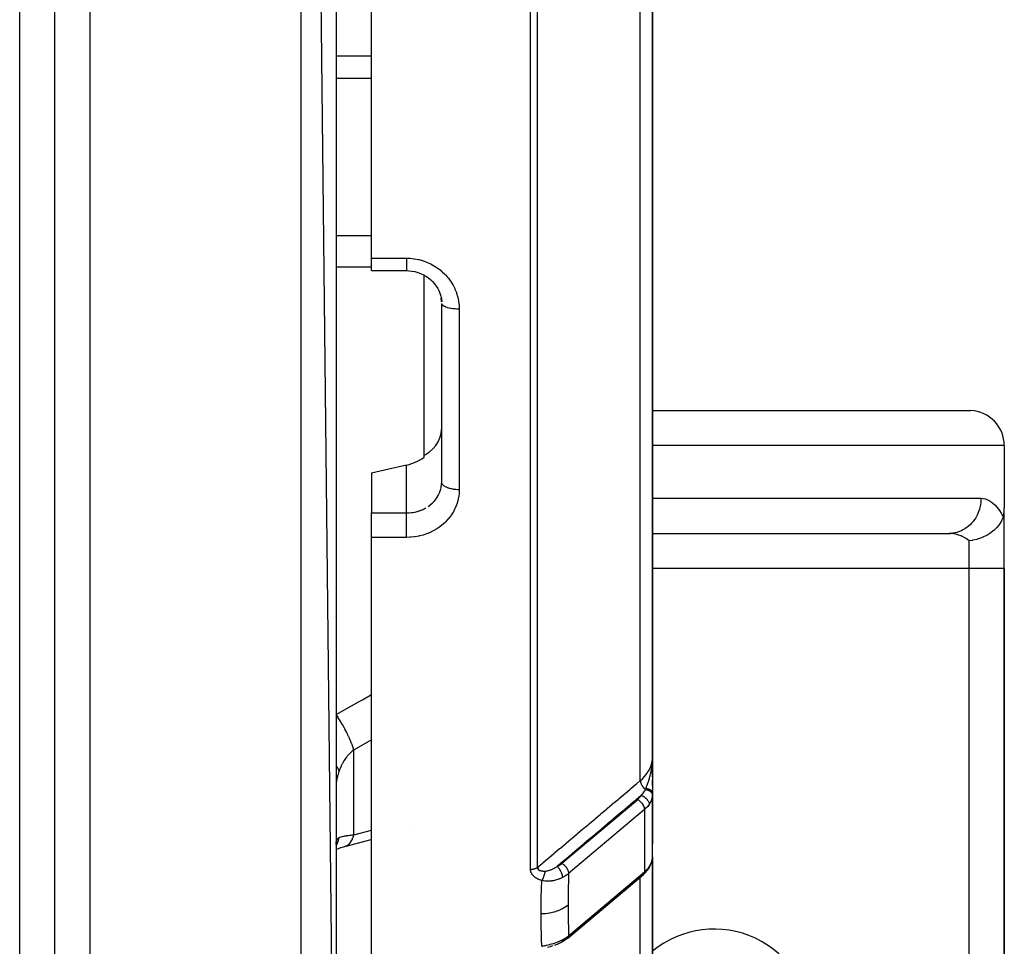
# Model space of a CAD drawing. Units: millimetres. Extents: x -345 to 575, y -371 to 371.
# Drawn here: x 34 to 90, y 211 to 263 of the extents above; entities that cross this region are included whole.
import ezdxf

# ---------------------------------------------------------------- set-up
doc = ezdxf.new("R2010")
doc.units = ezdxf.units.MM
doc.linetypes.add('DASHED', pattern=[9.652, 8.128, -1.524])
doc.layers.add('nevidi', color=4, linetype='DASHED')

msp = doc.modelspace()

# ---------------------------------------------------------------- linework, layer by layer
at = {"color": 2}
for p, q in [((52, 188), (50, 366)), ((36, 188), (36, 364)), ((52, 364), (52, 188)), ((54, 249.657), (54, 276)), ((70, 221.318), (70, 272.5)), ((70, 272.5), (70, 221.318)), ((54, 248.95), (54, 249.657)), ((54, 248.95), (56, 248.95)), ((57, 248.741), (57, 248.743)), ((57, 238.445), (57, 248.697)), ((58, 236.925), (58, 247.088)), ((58, 236.925), (58, 247.088)), ((70, 240.998), (88.094, 240.998)), ((90, 239), (90, 235.464)), ((57, 238.342), (57, 238.445)), ((54, 237.438), (54, 235.168)), ((57.998, 236.842), (58, 236.925)), ((90, 232), (90, 235.464)), ((90, 232), (90, 235.464)), ((54, 234.244), (54, 235.168)), ((54, 233.775), (54, 234.244)), ((54, 196.52), (54, 233.775)), ((70, 234.002), (86.946, 234.002)), ((70, 234), (86.861, 234)), ((86.946, 234.002), (86.861, 234)), ((90, 192), (90, 232)), ((90, 232), (90, 192)), ((69.997, 221.16), (69.998, 221.207)), ((69.997, 221.161), (69.998, 221.205)), ((69.997, 221.161), (69.998, 221.203)), ((69.998, 221.183), (69.999, 221.227)), ((69.998, 221.179), (69.999, 221.213)), ((69.998, 221.171), (69.998, 221.209)), ((69.998, 221.175), (69.998, 221.206)), ((69.999, 221.213), (70, 221.266)), ((69.999, 221.181), (69.999, 221.217)), ((69.999, 221.176), (69.999, 221.216)), ((69.999, 221.171), (69.999, 221.215)), ((69.999, 221.186), (69.999, 221.215)), ((70, 221.318), (70, 216.352)), ((69.988, 221), (69.993, 221)), ((69.993, 221), (70, 221)), ((69.999, 221.198), (69.999, 221.187)), ((70, 221.149), (70, 220.984)), ((70, 220.65), (70, 221)), ((70, 220.98), (70, 220.647)), ((70, 220.149), (70, 220.483)), ((70, 220.145), (70, 219.233)), ((70, 219.671), (70, 219.987)), ((69.999, 215.585), (69.999, 219.173)), ((56.455, 217.251), (56.456, 217.252)), ((67.5, 217.232), (67.5, 217.233)), ((52, 216.317), (52.002, 216.33)), ((52, 216.321), (52.002, 216.329)), ((70, 195.168), (70, 215.602)), ((70, 215.602), (70, 195.168)), ((69.992, 215.504), (69.992, 215.503)), ((69.999, 215.585), (69.999, 215.59)), ((63.5, 214.984), (63.5, 214.983)), ((63.5, 214.983), (63.5, 214.984)), ((63.5, 214.973), (63.5, 214.972)), ((63.5, 214.972), (63.5, 214.973)), ((63.5, 214.948), (63.5, 214.946)), ((63.5, 214.946), (63.5, 214.948)), ((63.5, 214.927), (63.5, 214.925)), ((63.5, 214.925), (63.5, 214.927)), ((63.5, 214.913), (63.5, 214.911)), ((63.5, 214.911), (63.5, 214.913)), ((63.5, 214.88), (63.5, 214.879)), ((63.5, 214.879), (63.5, 214.88)), ((69.471, 214.6), (65.161, 210.968)), ((65.168, 210.975), (69.479, 214.607)), ((69.479, 214.607), (69.471, 214.6)), ((69.776, 214.94), (69.759, 214.915)), ((65.168, 210.975), (65.161, 210.968))]:
    msp.add_line(p, q, dxfattribs=at)
for points in [[(56, 248.95), (56.137, 248.946), (56.308, 248.928), (56.476, 248.896), (56.642, 248.85), (56.804, 248.791), (56.959, 248.72), (57.108, 248.636), (57.25, 248.54), (57.383, 248.432)], [(57.363, 248.448), (57.484, 248.332), (57.594, 248.207), (57.694, 248.073), (57.781, 247.931), (57.856, 247.783)], [(57.84, 247.815), (57.901, 247.663), (57.948, 247.507), (57.981, 247.346), (58.001, 247.184)], [(57.998, 247.178), (57.997, 247.195), (57.995, 247.218), (57.98, 247.357), (57.977, 247.38)], [(57, 238.445), (57.103, 238.501), (57.136, 238.522), (57.146, 238.528), (57.291, 238.627), (57.316, 238.646), (57.506, 238.815), (57.668, 239.006), (57.801, 239.214), (57.901, 239.437), (57.967, 239.669), (57.998, 239.908)], [(56, 237.882), (56.094, 237.905), (56.36, 237.991), (56.621, 238.107), (56.869, 238.252), (57, 238.342)], [(56, 237.882), (55, 237.66), (54, 237.438)], [(89.933, 234.95), (89.954, 235.026), (89.971, 235.108), (89.982, 235.176), (89.984, 235.194), (89.993, 235.282), (89.998, 235.373), (90, 235.464)], [(89.933, 234.95), (89.928, 234.937), (89.875, 234.801), (89.867, 234.783), (89.84, 234.727), (89.788, 234.633), (89.779, 234.617), (89.719, 234.525), (89.68, 234.472), (89.667, 234.456), (89.566, 234.335), (89.552, 234.32), (89.533, 234.3), (89.404, 234.177), (89.385, 234.161), (89.375, 234.152), (89.239, 234.046), (89.193, 234.014), (89.192, 234.013), (89.18, 234.005), (89.058, 233.928), (88.983, 233.886), (88.953, 233.87), (88.862, 233.824), (88.747, 233.773), (88.709, 233.758), (88.653, 233.736), (88.484, 233.68), (88.453, 233.671), (88.433, 233.665), (88.238, 233.62), (88.204, 233.613), (88.194, 233.611), (88.188, 233.61), (88, 233.583)], [(70, 219.233), (69.999, 219.185), (69.999, 219.178), (69.999, 219.173)], [(52, 216.318), (52.001, 216.373), (52.002, 216.382)], [(52, 216.03), (52.129, 216.084), (52.27, 216.136), (52.42, 216.184), (52.562, 216.224)], [(52.499, 216.204), (53.987, 216.597), (54, 216.601)], [(52.499, 216.204), (52.511, 216.207), (52.551, 216.22), (52.562, 216.224)], [(69.776, 214.94), (69.847, 215.06), (69.905, 215.186), (69.921, 215.224), (69.962, 215.351), (69.971, 215.392), (69.993, 215.51)], [(69.759, 214.915), (69.71, 214.848), (69.56, 214.683), (69.534, 214.656), (69.479, 214.607)], [(64.792, 210.726), (64.728, 210.694), (64.653, 210.66), (64.576, 210.628), (64.498, 210.599), (64.42, 210.572), (64.408, 210.568)], [(65.155, 210.963), (65.051, 210.883), (64.935, 210.806), (64.911, 210.792)], [(65.155, 210.963), (65.154, 210.962), (65.152, 210.961)], [(64.323, 210.54), (64.331, 210.543), (64.254, 210.519), (64.176, 210.497), (64.1, 210.477), (64.028, 210.457)]]:
    msp.add_lwpolyline(points, dxfattribs=at)
for centre, radius, start, end in [((88, 239), 2, 0, 87.3076), ((69, 218), 1, 33.4031, 33.4726), ((73.5, 206), 5.5, 0, 129.6067)]:
    msp.add_arc(centre, radius, start, end, dxfattribs=at)
at = {"layer": 'nevidi', "color": 7, "linetype": 'Continuous'}
for p, q in [((38, 186), (38, 366)), ((50, 186), (50, 366)), ((34, 194.5), (34, 357.5)), ((63.054, 214.879), (63.054, 272.506)), ((63.437, 272.512), (63.437, 215.001)), ((69.298, 219.943), (69.298, 272.514)), ((52, 261.174), (54, 261.174)), ((52, 259.891), (54, 259.891)), ((52, 250.945), (54, 250.945)), ((54, 249.657), (56, 249.657)), ((52, 249.172), (54, 249.172)), ((59, 246.763), (59, 236.486)), ((90, 239), (70, 239)), ((56, 235.168), (56, 237.882)), ((57.995, 236.805), (57.998, 236.842)), ((70, 236), (88.673, 236)), ((54, 235.168), (56, 235.168)), ((56, 233.775), (54, 233.775)), ((87.071, 234.014), (86.946, 234.002)), ((88, 232), (88, 233.583)), ((88, 232), (70, 232)), ((88, 192), (88, 232)), ((90, 232), (88, 232)), ((53, 216.865), (53, 221.684)), ((69.999, 219.173), (69.996, 219.13)), ((64.839, 215.239), (69.149, 218.871)), ((69.532, 218.291), (65.222, 214.658)), ((69.532, 218.291), (69.532, 214.755)), ((53, 216.865), (54, 217.125)), ((52, 216.215), (52.043, 216.295)), ((52.002, 216.382), (52.007, 216.438)), ((52.019, 216.504), (52.032, 216.548)), ((66.278, 216.221), (66.281, 216.222)), ((66.5, 216.403), (66.5, 216.405)), ((63.1, 214.797), (63.1, 214.798)), ((65.222, 211.123), (69.532, 214.755)), ((69.298, 214.507), (69.298, 214.509)), ((69.298, 193.237), (69.298, 214.455))]:
    msp.add_line(p, q, dxfattribs=at)
for points in [[(56, 249.657), (56.167, 249.653), (56.203, 249.651), (56.419, 249.629), (56.454, 249.624), (56.667, 249.584), (56.702, 249.576), (56.912, 249.519), (56.946, 249.508), (57.151, 249.434), (57.184, 249.421), (57.38, 249.331), (57.412, 249.315), (57.599, 249.209), (57.629, 249.19), (57.808, 249.069), (57.836, 249.048), (58.004, 248.913), (58.03, 248.89), (58.185, 248.742), (58.209, 248.717), (58.35, 248.558), (58.372, 248.531), (58.38, 248.521), (58.499, 248.36), (58.518, 248.331), (58.63, 248.15), (58.647, 248.12), (58.742, 247.931), (58.756, 247.9), (58.835, 247.706), (58.846, 247.673), (58.908, 247.472), (58.916, 247.439), (58.96, 247.233), (58.965, 247.2), (58.991, 246.991), (58.993, 246.957), (59, 246.763)], [(56, 249.657), (56, 249.576), (56, 249.572), (56, 249.552), (56, 249.458), (56, 249.454), (56, 249.435), (56, 249.349), (56, 249.344), (56, 249.327), (56, 249.249), (56, 249.245), (56, 249.231), (56, 249.162), (56, 249.158), (56, 249.146), (56, 249.088), (56, 249.085), (56, 249.075), (56, 249.029), (56, 249.027), (56, 249.019), (56, 248.986), (56, 248.984), (56, 248.979), (56, 248.96), (56, 248.958), (56, 248.956), (56, 248.95)], [(59, 246.763), (58.992, 246.763), (58.906, 246.764), (58.894, 246.765), (58.869, 246.766), (58.774, 246.771), (58.772, 246.771), (58.748, 246.773), (58.654, 246.783), (58.645, 246.784), (58.631, 246.786), (58.541, 246.799), (58.523, 246.802), (58.519, 246.803), (58.435, 246.82), (58.415, 246.824), (58.41, 246.825), (58.338, 246.844), (58.319, 246.85), (58.307, 246.853), (58.251, 246.872), (58.234, 246.879), (58.217, 246.886), (58.175, 246.904), (58.161, 246.911), (58.141, 246.921), (58.111, 246.939), (58.1, 246.946), (58.08, 246.96), (58.062, 246.975), (58.053, 246.983), (58.036, 247.001), (58.026, 247.014), (58.021, 247.022), (58.009, 247.044), (58.006, 247.053), (58.003, 247.061), (58, 247.088)], [(59, 236.486), (58.919, 236.487), (58.906, 236.488), (58.894, 236.488), (58.797, 236.495), (58.774, 236.497), (58.772, 236.497), (58.678, 236.509), (58.654, 236.513), (58.645, 236.514), (58.564, 236.53), (58.541, 236.535), (58.523, 236.539), (58.456, 236.556), (58.435, 236.563), (58.41, 236.57), (58.357, 236.589), (58.338, 236.596), (58.307, 236.608), (58.268, 236.626), (58.251, 236.634), (58.217, 236.652), (58.189, 236.668), (58.175, 236.677), (58.141, 236.7), (58.123, 236.714), (58.111, 236.724), (58.08, 236.753), (58.071, 236.763), (58.062, 236.773), (58.036, 236.808), (58.032, 236.814), (58.026, 236.825), (58.009, 236.866), (58.009, 236.867), (58.006, 236.878), (58, 236.921), (58, 236.925)], [(59, 236.486), (58.995, 236.334), (58.993, 236.302), (58.971, 236.105), (58.966, 236.074), (58.925, 235.88), (58.917, 235.849), (58.858, 235.659), (58.847, 235.628), (58.771, 235.443), (58.757, 235.413), (58.665, 235.235), (58.648, 235.207), (58.54, 235.038), (58.521, 235.011), (58.396, 234.85), (58.375, 234.824), (58.234, 234.673), (58.211, 234.649), (58.058, 234.509), (58.032, 234.488), (57.868, 234.361), (57.84, 234.341), (57.663, 234.227), (57.633, 234.209), (57.446, 234.108), (57.414, 234.093), (57.218, 234.007), (57.186, 233.994), (56.983, 233.924), (56.95, 233.913), (56.741, 233.858), (56.707, 233.851), (56.492, 233.811), (56.457, 233.806), (56.239, 233.783), (56.203, 233.781), (56, 233.775)], [(57.227, 235.534), (57.316, 235.598), (57.338, 235.615), (57.355, 235.629), (57.458, 235.718), (57.474, 235.733), (57.506, 235.764), (57.568, 235.83), (57.583, 235.846), (57.668, 235.95), (57.669, 235.951), (57.68, 235.967), (57.754, 236.076), (57.766, 236.095), (57.801, 236.156), (57.829, 236.209), (57.838, 236.228), (57.891, 236.348), (57.898, 236.368), (57.901, 236.376), (57.939, 236.491), (57.945, 236.511), (57.967, 236.605), (57.973, 236.637), (57.977, 236.657), (57.994, 236.784)], [(88.673, 236), (88.671, 235.906), (88.664, 235.794), (88.661, 235.767), (88.644, 235.639), (88.623, 235.53), (88.617, 235.505), (88.584, 235.379), (88.55, 235.275), (88.541, 235.251), (88.493, 235.131), (88.447, 235.033), (88.436, 235.01), (88.373, 234.897), (88.316, 234.808), (88.302, 234.787), (88.225, 234.684), (88.159, 234.605), (88.142, 234.586), (88.053, 234.494), (87.979, 234.426), (87.96, 234.41), (87.86, 234.331), (87.779, 234.275), (87.758, 234.262), (87.649, 234.199), (87.562, 234.156), (87.54, 234.146), (87.423, 234.099), (87.333, 234.069), (87.31, 234.062), (87.187, 234.033), (87.095, 234.017)], [(88.673, 236), (88.782, 235.993), (88.801, 235.991), (88.923, 235.964), (88.941, 235.959), (89.063, 235.912), (89.08, 235.904), (89.2, 235.837), (89.217, 235.826), (89.334, 235.741), (89.351, 235.727), (89.464, 235.623), (89.48, 235.606), (89.59, 235.484), (89.605, 235.465), (89.71, 235.325), (89.725, 235.303), (89.825, 235.147), (89.839, 235.123), (89.932, 234.951), (89.933, 234.95)], [(56, 235.168), (56.094, 235.17), (56.112, 235.17), (56.136, 235.172), (56.281, 235.185), (56.305, 235.188), (56.361, 235.196), (56.448, 235.212), (56.471, 235.217), (56.611, 235.251), (56.621, 235.254), (56.633, 235.257), (56.769, 235.302), (56.791, 235.31), (56.869, 235.341), (56.922, 235.364), (56.943, 235.373), (57.069, 235.437), (57.089, 235.448), (57.103, 235.456)], [(56, 234.244), (56, 234.261), (56, 234.288), (56, 234.292), (56, 234.392), (56, 234.418), (56, 234.426), (56, 234.52), (56, 234.545), (56, 234.557), (56, 234.643), (56, 234.667), (56, 234.682), (56, 234.759), (56, 234.782), (56, 234.799), (56, 234.867), (56, 234.888), (56, 234.906), (56, 234.964), (56, 234.982), (56, 235.001), (56, 235.048), (56, 235.064), (56, 235.083), (56, 235.119), (56, 235.132), (56, 235.148), (56, 235.168)], [(56, 233.775), (56, 233.782), (56, 233.815), (56, 233.877), (56, 233.902), (56, 233.938), (56, 234.002), (56, 234.028), (56, 234.067), (56, 234.131), (56, 234.157), (56, 234.199), (56, 234.244)], [(88, 233.583), (87.928, 233.64), (87.913, 233.652), (87.815, 233.718), (87.809, 233.722), (87.793, 233.732), (87.684, 233.794), (87.668, 233.803), (87.592, 233.84), (87.555, 233.856), (87.538, 233.863), (87.422, 233.907), (87.404, 233.913), (87.355, 233.928), (87.286, 233.947), (87.268, 233.952), (87.147, 233.976), (87.129, 233.979), (87.11, 233.982), (87.006, 233.994), (86.988, 233.995), (86.865, 234), (86.861, 234)], [(52, 223.701), (53.311, 224.444), (53.489, 224.545), (54, 224.835)], [(53, 221.684), (52.965, 221.805), (52.959, 221.822), (52.954, 221.838), (52.948, 221.856), (52.908, 221.972), (52.902, 221.991), (52.889, 222.026), (52.881, 222.045), (52.84, 222.152), (52.832, 222.172), (52.809, 222.227), (52.801, 222.248), (52.761, 222.34), (52.752, 222.361), (52.717, 222.438), (52.707, 222.459), (52.672, 222.535), (52.662, 222.556), (52.613, 222.656), (52.602, 222.677), (52.574, 222.734), (52.562, 222.756), (52.499, 222.877), (52.488, 222.898), (52.468, 222.935), (52.456, 222.957), (52.378, 223.097), (52.366, 223.118), (52.356, 223.135), (52.344, 223.157), (52.25, 223.314), (52.24, 223.331), (52.238, 223.335), (52.227, 223.352), (52.12, 223.522), (52.119, 223.523), (52.107, 223.542), (52.106, 223.543), (52, 223.701)], [(54, 222.255), (53.017, 221.694), (53, 221.684)], [(53, 221.684), (52.912, 221.614), (52.899, 221.603), (52.837, 221.548), (52.804, 221.517), (52.792, 221.505), (52.702, 221.412), (52.69, 221.399), (52.628, 221.325), (52.606, 221.298), (52.595, 221.284), (52.515, 221.177), (52.505, 221.163), (52.443, 221.069), (52.432, 221.05), (52.422, 221.034), (52.355, 220.917), (52.346, 220.901), (52.288, 220.783), (52.285, 220.778), (52.278, 220.762), (52.223, 220.635), (52.216, 220.618), (52.168, 220.487), (52.167, 220.486)], [(69.298, 219.943), (69.312, 219.955), (69.436, 220.069), (69.499, 220.135), (69.522, 220.16), (69.635, 220.295), (69.678, 220.353), (69.697, 220.38), (69.793, 220.536), (69.819, 220.586), (69.833, 220.615), (69.907, 220.79), (69.921, 220.83), (69.93, 220.859), (69.977, 221.052), (69.981, 221.079), (69.986, 221.109), (70, 221.318)], [(52.167, 220.486), (52.133, 220.576), (52.128, 220.587), (52.123, 220.598), (52.116, 220.613), (52.066, 220.698), (52.058, 220.71), (52.043, 220.733), (52.033, 220.748), (52, 220.791)], [(69.618, 219.503), (69.622, 219.512), (69.636, 219.548), (69.644, 219.567), (69.657, 219.602), (69.658, 219.603), (69.687, 219.681), (69.689, 219.686), (69.694, 219.698), (69.702, 219.723), (69.708, 219.739), (69.729, 219.798), (69.733, 219.81), (69.739, 219.826), (69.746, 219.849), (69.764, 219.901), (69.776, 219.938), (69.788, 219.979), (69.789, 219.982), (69.797, 220.008), (69.812, 220.059), (69.816, 220.07), (69.828, 220.114), (69.829, 220.118), (69.838, 220.15), (69.854, 220.21), (69.859, 220.231), (69.865, 220.254), (69.883, 220.328), (69.887, 220.347), (69.889, 220.353), (69.895, 220.38), (69.898, 220.398), (69.913, 220.466), (69.92, 220.5), (69.923, 220.517), (69.928, 220.546), (69.936, 220.586), (69.946, 220.649), (69.954, 220.696), (69.954, 220.7), (69.955, 220.709), (69.956, 220.714), (69.968, 220.801), (69.972, 220.833), (69.974, 220.85), (69.981, 220.919), (69.984, 220.954), (69.984, 220.958), (69.988, 221.005), (69.989, 221.017), (69.994, 221.085), (69.995, 221.109), (69.996, 221.13), (69.997, 221.161)], [(52.167, 220.486), (52.164, 220.475), (52.14, 220.405), (52.136, 220.392), (52.109, 220.305), (52.105, 220.292), (52.081, 220.209), (52.078, 220.196), (52.073, 220.18), (52.057, 220.117), (52.054, 220.105), (52.037, 220.029), (52.035, 220.018), (52.021, 219.946), (52.019, 219.936), (52.018, 219.93), (52.01, 219.868), (52.008, 219.859), (52.002, 219.797), (52.002, 219.788), (52, 219.732)], [(63.437, 215.001), (63.711, 215.231), (63.754, 215.268), (64.043, 215.512), (64.086, 215.548), (64.376, 215.792), (64.419, 215.829), (64.708, 216.072), (64.751, 216.109), (65.041, 216.353), (65.084, 216.389), (65.373, 216.633), (65.416, 216.67), (65.706, 216.913), (65.749, 216.95), (66.038, 217.194), (66.081, 217.23), (66.371, 217.474), (66.414, 217.511), (66.703, 217.755), (66.746, 217.791), (67.036, 218.035), (67.079, 218.072), (67.368, 218.315), (67.411, 218.352), (67.701, 218.596), (67.744, 218.632), (68.033, 218.876), (68.076, 218.913), (68.366, 219.157), (68.409, 219.193), (68.698, 219.437), (68.741, 219.473), (69.031, 219.717), (69.074, 219.754), (69.298, 219.943)], [(69.298, 219.943), (69.301, 219.91), (69.301, 219.904), (69.302, 219.901), (69.302, 219.9), (69.31, 219.859), (69.311, 219.856), (69.311, 219.854), (69.312, 219.849), (69.325, 219.807), (69.325, 219.806), (69.326, 219.804), (69.329, 219.795), (69.344, 219.757), (69.346, 219.754), (69.347, 219.751), (69.352, 219.74), (69.369, 219.707), (69.37, 219.703), (69.374, 219.696), (69.38, 219.685), (69.397, 219.656), (69.399, 219.653), (69.407, 219.641), (69.414, 219.631), (69.431, 219.607), (69.433, 219.604), (69.444, 219.588), (69.452, 219.578), (69.467, 219.559), (69.47, 219.556), (69.486, 219.537), (69.495, 219.528), (69.507, 219.514), (69.51, 219.511), (69.531, 219.49), (69.54, 219.481), (69.55, 219.472), (69.552, 219.469), (69.578, 219.446), (69.588, 219.438), (69.589, 219.437)], [(69.353, 219.095), (69.081, 218.866), (69.038, 218.829), (68.749, 218.585), (68.705, 218.549), (68.416, 218.305), (68.373, 218.268), (68.084, 218.025), (68.04, 217.988), (67.751, 217.744), (67.708, 217.708), (67.419, 217.464), (67.375, 217.427), (67.086, 217.183), (67.043, 217.147), (66.754, 216.903), (66.71, 216.866), (66.421, 216.622), (66.378, 216.586), (66.089, 216.342), (66.045, 216.305), (65.756, 216.062), (65.713, 216.025), (65.424, 215.781), (65.38, 215.745), (65.091, 215.501), (65.048, 215.464), (64.759, 215.22), (64.715, 215.184), (64.573, 215.064)], [(69.149, 218.871), (69.2, 218.917), (69.315, 219.043), (69.353, 219.095)], [(69.353, 219.095), (69.36, 219.103), (69.403, 219.153), (69.413, 219.165), (69.423, 219.177), (69.471, 219.239), (69.479, 219.251), (69.488, 219.263), (69.505, 219.288), (69.536, 219.339), (69.544, 219.351), (69.546, 219.355), (69.585, 219.428), (69.589, 219.437)], [(69.353, 219.095), (69.374, 219.087), (69.398, 219.078), (69.401, 219.077), (69.434, 219.062), (69.453, 219.052), (69.455, 219.051), (69.493, 219.03), (69.506, 219.022), (69.509, 219.02), (69.549, 218.993), (69.558, 218.987), (69.56, 218.985), (69.601, 218.952), (69.606, 218.949), (69.607, 218.947), (69.65, 218.907), (69.651, 218.905), (69.689, 218.863), (69.691, 218.861), (69.692, 218.859), (69.724, 218.817), (69.725, 218.815), (69.729, 218.809), (69.752, 218.77), (69.753, 218.768), (69.759, 218.758), (69.775, 218.722), (69.776, 218.72), (69.781, 218.706), (69.791, 218.675), (69.792, 218.673), (69.796, 218.655), (69.801, 218.629), (69.801, 218.627), (69.803, 218.606), (69.804, 218.589)], [(69.589, 219.437), (69.602, 219.466), (69.604, 219.47), (69.617, 219.5), (69.618, 219.503)], [(69.589, 219.437), (69.634, 219.428), (69.636, 219.428), (69.642, 219.426), (69.643, 219.426), (69.685, 219.415), (69.687, 219.414), (69.702, 219.41), (69.703, 219.409), (69.733, 219.398), (69.736, 219.398), (69.758, 219.389), (69.759, 219.388), (69.779, 219.379), (69.781, 219.378), (69.81, 219.364), (69.811, 219.363), (69.822, 219.357), (69.824, 219.356), (69.857, 219.336), (69.858, 219.335), (69.861, 219.333), (69.863, 219.332), (69.896, 219.306), (69.897, 219.305), (69.898, 219.304), (69.899, 219.304), (69.926, 219.278), (69.927, 219.277), (69.932, 219.27), (69.933, 219.27), (69.95, 219.248), (69.951, 219.246), (69.959, 219.235), (69.96, 219.234), (69.97, 219.217), (69.971, 219.215), (69.979, 219.197), (69.98, 219.197), (69.984, 219.185), (69.985, 219.183), (69.991, 219.159), (69.992, 219.158), (69.993, 219.152), (69.993, 219.151), (69.995, 219.125)], [(69.618, 219.503), (69.63, 219.502), (69.633, 219.501), (69.651, 219.498), (69.654, 219.498), (69.67, 219.494), (69.671, 219.494), (69.672, 219.494), (69.674, 219.494), (69.691, 219.49), (69.694, 219.489), (69.711, 219.485), (69.714, 219.484), (69.727, 219.481), (69.728, 219.48), (69.731, 219.48), (69.734, 219.479), (69.75, 219.474), (69.752, 219.473), (69.768, 219.467), (69.771, 219.467), (69.78, 219.463), (69.781, 219.463), (69.786, 219.461), (69.789, 219.46), (69.804, 219.454), (69.806, 219.453), (69.821, 219.446), (69.823, 219.445), (69.829, 219.442), (69.83, 219.442), (69.837, 219.438), (69.84, 219.437), (69.853, 219.43), (69.855, 219.429), (69.868, 219.421), (69.87, 219.42), (69.873, 219.418), (69.874, 219.417), (69.882, 219.412), (69.884, 219.411), (69.896, 219.403), (69.898, 219.401), (69.909, 219.393), (69.911, 219.391), (69.911, 219.391), (69.912, 219.39), (69.921, 219.383), (69.923, 219.381), (69.932, 219.373), (69.934, 219.371), (69.943, 219.362), (69.943, 219.361), (69.944, 219.361), (69.944, 219.36), (69.952, 219.351), (69.954, 219.35), (69.961, 219.34), (69.962, 219.338), (69.968, 219.33), (69.969, 219.329), (69.969, 219.329), (69.97, 219.327), (69.976, 219.317), (69.977, 219.316), (69.982, 219.306), (69.983, 219.304), (69.986, 219.297), (69.987, 219.296), (69.988, 219.294), (69.988, 219.292), (69.992, 219.282), (69.992, 219.281), (69.995, 219.27), (69.996, 219.269), (69.997, 219.263), (69.997, 219.262), (69.998, 219.258), (69.998, 219.257), (69.999, 219.246), (70, 219.245), (70, 219.234), (70, 219.233)], [(69.995, 219.125), (69.978, 219.003), (69.974, 218.983), (69.974, 218.981), (69.94, 218.861), (69.934, 218.843), (69.918, 218.802), (69.885, 218.728), (69.876, 218.71), (69.833, 218.634), (69.812, 218.601), (69.804, 218.589)], [(69.149, 218.871), (69.167, 218.86), (69.218, 218.825), (69.268, 218.783), (69.316, 218.737), (69.36, 218.688), (69.401, 218.635), (69.437, 218.579), (69.469, 218.523), (69.494, 218.467), (69.513, 218.412), (69.526, 218.358), (69.532, 218.307), (69.532, 218.291)], [(69.804, 218.589), (69.754, 218.52), (69.719, 218.477), (69.6, 218.351), (69.579, 218.332), (69.532, 218.291)], [(52.167, 216.706), (52.209, 216.722), (52.216, 216.724), (52.27, 216.741), (52.277, 216.743), (52.288, 216.746), (52.337, 216.76), (52.346, 216.762), (52.412, 216.778), (52.421, 216.78), (52.443, 216.785), (52.493, 216.795), (52.504, 216.797), (52.582, 216.811), (52.593, 216.813), (52.627, 216.818), (52.678, 216.826), (52.689, 216.828), (52.779, 216.84), (52.791, 216.842), (52.837, 216.847), (52.886, 216.853), (52.899, 216.854), (52.999, 216.865), (53, 216.865)], [(52.562, 216.224), (52.613, 216.247), (52.624, 216.253), (52.651, 216.27), (52.662, 216.277), (52.717, 216.321), (52.726, 216.33), (52.742, 216.346), (52.752, 216.355), (52.809, 216.424), (52.817, 216.435), (52.824, 216.444), (52.832, 216.456), (52.889, 216.553), (52.895, 216.565), (52.896, 216.567), (52.902, 216.579), (52.954, 216.706), (52.954, 216.708), (52.959, 216.723), (52.96, 216.724), (53, 216.865)], [(52.008, 216.446), (52.017, 216.496), (52.018, 216.501)], [(52.034, 216.554), (52.051, 216.593), (52.054, 216.599), (52.073, 216.631), (52.074, 216.632), (52.077, 216.636), (52.101, 216.663), (52.105, 216.667), (52.132, 216.688), (52.136, 216.69), (52.164, 216.704), (52.166, 216.706), (52.167, 216.706)], [(52.05, 216.311), (52.053, 216.317), (52.058, 216.329), (52.122, 216.506), (52.123, 216.507), (52.128, 216.526), (52.129, 216.531), (52.167, 216.706)], [(63.881, 214.797), (63.885, 214.797), (63.916, 214.798), (63.922, 214.799), (63.923, 214.799), (63.967, 214.804), (63.974, 214.805), (64.001, 214.809), (64.019, 214.813), (64.026, 214.814), (64.027, 214.814), (64.073, 214.826), (64.081, 214.828), (64.128, 214.842), (64.136, 214.844), (64.144, 214.847), (64.183, 214.861), (64.191, 214.864), (64.239, 214.883), (64.247, 214.886), (64.269, 214.896), (64.296, 214.908), (64.303, 214.911), (64.33, 214.924), (64.352, 214.935), (64.359, 214.939), (64.397, 214.958), (64.407, 214.964), (64.415, 214.968), (64.463, 214.995), (64.471, 215), (64.518, 215.029), (64.526, 215.033), (64.573, 215.064)], [(64.573, 215.064), (64.654, 215.108), (64.667, 215.116), (64.746, 215.168), (64.758, 215.176), (64.83, 215.232), (64.839, 215.239)], [(64.573, 215.064), (64.603, 215.033), (64.604, 215.031), (64.609, 215.026), (64.638, 214.991), (64.639, 214.99), (64.644, 214.983), (64.673, 214.945), (64.674, 214.943), (64.679, 214.937), (64.706, 214.896), (64.707, 214.894), (64.712, 214.887), (64.737, 214.843), (64.738, 214.842), (64.742, 214.834), (64.766, 214.789), (64.767, 214.788), (64.771, 214.78), (64.792, 214.734), (64.792, 214.732), (64.796, 214.724), (64.814, 214.678), (64.815, 214.676), (64.817, 214.669), (64.833, 214.623), (64.833, 214.621), (64.836, 214.614), (64.848, 214.569), (64.848, 214.567), (64.85, 214.56), (64.858, 214.517), (64.859, 214.515), (64.86, 214.508), (64.865, 214.468), (64.865, 214.467), (64.866, 214.46), (64.867, 214.427)], [(64.839, 215.239), (64.857, 215.228), (64.88, 215.213), (64.881, 215.212), (64.908, 215.192), (64.926, 215.178), (64.927, 215.177), (64.958, 215.151), (64.971, 215.139), (64.973, 215.137), (65.005, 215.105), (65.014, 215.095), (65.016, 215.094), (65.05, 215.055), (65.055, 215.049), (65.056, 215.048), (65.091, 215.002), (65.092, 215), (65.094, 214.999), (65.126, 214.95), (65.127, 214.948), (65.127, 214.947), (65.155, 214.898), (65.156, 214.896), (65.158, 214.891), (65.179, 214.846), (65.18, 214.844), (65.183, 214.835), (65.198, 214.795), (65.198, 214.793), (65.203, 214.78), (65.212, 214.745), (65.212, 214.743), (65.215, 214.726), (65.22, 214.697), (65.22, 214.696), (65.221, 214.675), (65.222, 214.658)], [(69.532, 214.755), (69.579, 214.796), (69.6, 214.816), (69.719, 214.942), (69.754, 214.984), (69.804, 215.053)], [(69.804, 215.053), (69.803, 215.037), (69.801, 215.018), (69.801, 215.017), (69.796, 214.992), (69.792, 214.978), (69.792, 214.977), (69.781, 214.951), (69.777, 214.942), (69.776, 214.94)], [(69.804, 215.053), (69.833, 215.099), (69.867, 215.156), (69.876, 215.174), (69.918, 215.262), (69.927, 215.284), (69.934, 215.301), (69.97, 215.411), (69.974, 215.427), (69.974, 215.429), (69.994, 215.536), (69.995, 215.548)], [(69.995, 215.548), (69.993, 215.51), (69.992, 215.509)], [(69.995, 215.548), (69.999, 215.585), (69.999, 215.585)], [(63.437, 215.001), (63.423, 214.99), (63.422, 214.989), (63.41, 214.981), (63.39, 214.968), (63.378, 214.96), (63.375, 214.959), (63.356, 214.948), (63.342, 214.942), (63.323, 214.933), (63.319, 214.931), (63.305, 214.925), (63.28, 214.916), (63.265, 214.911), (63.24, 214.904), (63.224, 214.9), (63.204, 214.895), (63.198, 214.894), (63.182, 214.891), (63.155, 214.886), (63.141, 214.884), (63.138, 214.884), (63.111, 214.882), (63.094, 214.88), (63.076, 214.88), (63.066, 214.879), (63.054, 214.879)], [(63.692, 214.258), (63.676, 214.263), (63.673, 214.264), (63.647, 214.273), (63.644, 214.274), (63.617, 214.284), (63.614, 214.285), (63.588, 214.295), (63.585, 214.296), (63.56, 214.306), (63.557, 214.308), (63.532, 214.319), (63.529, 214.32), (63.504, 214.331), (63.501, 214.333), (63.477, 214.344), (63.474, 214.346), (63.45, 214.358), (63.448, 214.36), (63.424, 214.373), (63.422, 214.374), (63.399, 214.387), (63.396, 214.389), (63.373, 214.403), (63.371, 214.405), (63.349, 214.419), (63.346, 214.421), (63.325, 214.435), (63.323, 214.437), (63.302, 214.453), (63.299, 214.454), (63.28, 214.47), (63.277, 214.472), (63.258, 214.488), (63.256, 214.49), (63.237, 214.507), (63.235, 214.509), (63.218, 214.526), (63.216, 214.528), (63.199, 214.546), (63.197, 214.548), (63.181, 214.566), (63.179, 214.568), (63.164, 214.586), (63.162, 214.588), (63.148, 214.607), (63.147, 214.61), (63.134, 214.629), (63.132, 214.631), (63.12, 214.651), (63.119, 214.653), (63.108, 214.673), (63.106, 214.675), (63.097, 214.696), (63.095, 214.698), (63.087, 214.718), (63.085, 214.721), (63.078, 214.742), (63.077, 214.744), (63.07, 214.765), (63.07, 214.768), (63.064, 214.789), (63.064, 214.792), (63.06, 214.813), (63.059, 214.816), (63.056, 214.837), (63.056, 214.84), (63.054, 214.861), (63.054, 214.864), (63.054, 214.879)], [(63.437, 215.001), (63.437, 214.998), (63.437, 214.994), (63.437, 214.993), (63.438, 214.982), (63.438, 214.981), (63.44, 214.97), (63.44, 214.969), (63.442, 214.959), (63.442, 214.959), (63.443, 214.958), (63.445, 214.951), (63.446, 214.948), (63.447, 214.947), (63.451, 214.937), (63.451, 214.936), (63.456, 214.927), (63.457, 214.926), (63.463, 214.917), (63.463, 214.916), (63.464, 214.916), (63.47, 214.908), (63.471, 214.907), (63.471, 214.906), (63.479, 214.898), (63.48, 214.897), (63.488, 214.889), (63.489, 214.888), (63.498, 214.88), (63.499, 214.88), (63.5, 214.879), (63.509, 214.873), (63.51, 214.872), (63.513, 214.869), (63.52, 214.865), (63.522, 214.864), (63.533, 214.858), (63.534, 214.857), (63.546, 214.851), (63.547, 214.85), (63.551, 214.849), (63.559, 214.845), (63.561, 214.844), (63.573, 214.839), (63.575, 214.838), (63.576, 214.838), (63.588, 214.833), (63.59, 214.833), (63.604, 214.828), (63.606, 214.828), (63.616, 214.824), (63.62, 214.823), (63.622, 214.823), (63.636, 214.819), (63.638, 214.819), (63.653, 214.815), (63.655, 214.815), (63.657, 214.814), (63.671, 214.812), (63.673, 214.811), (63.689, 214.809), (63.691, 214.808), (63.695, 214.808), (63.707, 214.806), (63.709, 214.805), (63.726, 214.803), (63.728, 214.803), (63.745, 214.801), (63.747, 214.801), (63.758, 214.8), (63.764, 214.8), (63.766, 214.8), (63.784, 214.798), (63.785, 214.798), (63.786, 214.798), (63.803, 214.797), (63.806, 214.797), (63.824, 214.797), (63.826, 214.797), (63.844, 214.796), (63.847, 214.796), (63.865, 214.797), (63.868, 214.797), (63.876, 214.797), (63.881, 214.797)], [(63.881, 214.797), (63.878, 214.782), (63.875, 214.766), (63.874, 214.76), (63.872, 214.747), (63.867, 214.725), (63.867, 214.722), (63.865, 214.716), (63.859, 214.689), (63.856, 214.677), (63.855, 214.671), (63.854, 214.667), (63.845, 214.631), (63.844, 214.63), (63.843, 214.625), (63.838, 214.607), (63.831, 214.586), (63.829, 214.579), (63.827, 214.57), (63.819, 214.548), (63.817, 214.54), (63.815, 214.534), (63.807, 214.511), (63.801, 214.495), (63.799, 214.489), (63.799, 214.489), (63.786, 214.453), (63.785, 214.45), (63.782, 214.444), (63.777, 214.432), (63.767, 214.408), (63.765, 214.402), (63.763, 214.398), (63.754, 214.378), (63.749, 214.367), (63.746, 214.361), (63.739, 214.345), (63.73, 214.328), (63.73, 214.327), (63.728, 214.322), (63.714, 214.297), (63.711, 214.291), (63.708, 214.286), (63.705, 214.28), (63.692, 214.258)], [(65.222, 214.658), (65.13, 214.587), (65.114, 214.576), (65.091, 214.56), (65.059, 214.538), (65.01, 214.507), (64.993, 214.497), (64.901, 214.445), (64.881, 214.435), (64.867, 214.427)], [(65.222, 214.658), (65.211, 214.293), (65.21, 214.261), (65.201, 213.818), (65.2, 213.786), (65.194, 213.346), (65.194, 213.314), (65.192, 212.877), (65.192, 212.866)], [(69.532, 214.755), (69.532, 214.742), (69.532, 214.739), (69.527, 214.701), (69.526, 214.695), (69.517, 214.665), (69.513, 214.657), (69.5, 214.633), (69.494, 214.624), (69.479, 214.607)], [(63.66, 212.36), (63.662, 212.782), (63.662, 212.819), (63.667, 213.265), (63.668, 213.301), (63.677, 213.751), (63.678, 213.788), (63.691, 214.24), (63.692, 214.258)], [(64.867, 214.427), (64.863, 214.425), (64.808, 214.398), (64.796, 214.393), (64.723, 214.361), (64.711, 214.356), (64.691, 214.348), (64.647, 214.332), (64.635, 214.327), (64.623, 214.323), (64.546, 214.298), (64.533, 214.294), (64.463, 214.275), (64.454, 214.272), (64.441, 214.269), (64.417, 214.263), (64.361, 214.251), (64.348, 214.249), (64.266, 214.235), (64.253, 214.233), (64.219, 214.229), (64.175, 214.225), (64.17, 214.224), (64.156, 214.223), (64.073, 214.219), (64.059, 214.218), (63.976, 214.219), (63.963, 214.22), (63.959, 214.22), (63.925, 214.222), (63.88, 214.226), (63.867, 214.227), (63.786, 214.238), (63.772, 214.241), (63.692, 214.258)], [(65.192, 212.866), (65.038, 212.75), (65.03, 212.745), (65.029, 212.744), (65.021, 212.739), (64.843, 212.634), (64.834, 212.63), (64.833, 212.629), (64.824, 212.625), (64.628, 212.537), (64.619, 212.534), (64.618, 212.533), (64.608, 212.529), (64.398, 212.46), (64.388, 212.457), (64.387, 212.457), (64.377, 212.454), (64.156, 212.405), (64.145, 212.403), (64.145, 212.403), (64.134, 212.401), (63.906, 212.371), (63.895, 212.37), (63.895, 212.37), (63.884, 212.369), (63.66, 212.36)], [(65.192, 212.866), (65.194, 212.456), (65.194, 212.421), (65.199, 211.994), (65.2, 211.959), (65.209, 211.535), (65.21, 211.501), (65.222, 211.123)], [(63.692, 210.518), (63.679, 210.929), (63.678, 210.965), (63.669, 211.398), (63.668, 211.433), (63.663, 211.746), (63.662, 211.869), (63.662, 211.905), (63.66, 212.345), (63.66, 212.36)], [(64.867, 210.886), (64.975, 210.946), (64.993, 210.957), (65.026, 210.978), (65.06, 211), (65.098, 211.026), (65.114, 211.038), (65.206, 211.11), (65.21, 211.113), (65.222, 211.123)], [(65.222, 211.123), (65.222, 211.11), (65.22, 211.087), (65.219, 211.086), (65.217, 211.069), (65.212, 211.049), (65.211, 211.047), (65.206, 211.033), (65.198, 211.015), (65.197, 211.014), (65.19, 211.001), (65.179, 210.986), (65.178, 210.986), (65.168, 210.975)], [(63.692, 210.518), (63.76, 210.534), (63.773, 210.537), (63.855, 210.555), (63.868, 210.558), (63.897, 210.565), (63.926, 210.571), (63.951, 210.577), (63.965, 210.58), (64.048, 210.6), (64.062, 210.603), (64.134, 210.621), (64.145, 210.624), (64.159, 210.628), (64.175, 210.632), (64.242, 210.65), (64.255, 210.653), (64.337, 210.677), (64.351, 210.681), (64.372, 210.687), (64.418, 210.702), (64.431, 210.706), (64.444, 210.71), (64.523, 210.737), (64.535, 210.742), (64.604, 210.767), (64.612, 210.77), (64.624, 210.775), (64.648, 210.785), (64.699, 210.806), (64.711, 210.811), (64.784, 210.845), (64.796, 210.85), (64.824, 210.864), (64.864, 210.884), (64.867, 210.886)], [(64.867, 210.886), (64.865, 210.851), (64.865, 210.85), (64.865, 210.845), (64.859, 210.815), (64.859, 210.814), (64.858, 210.809), (64.848, 210.784), (64.848, 210.783), (64.846, 210.779), (64.834, 210.758), (64.833, 210.758), (64.831, 210.755), (64.815, 210.739), (64.815, 210.738), (64.812, 210.736), (64.793, 210.726), (64.792, 210.726)]]:
    msp.add_lwpolyline(points, dxfattribs=at)

doc.saveas('drawing.dxf')
